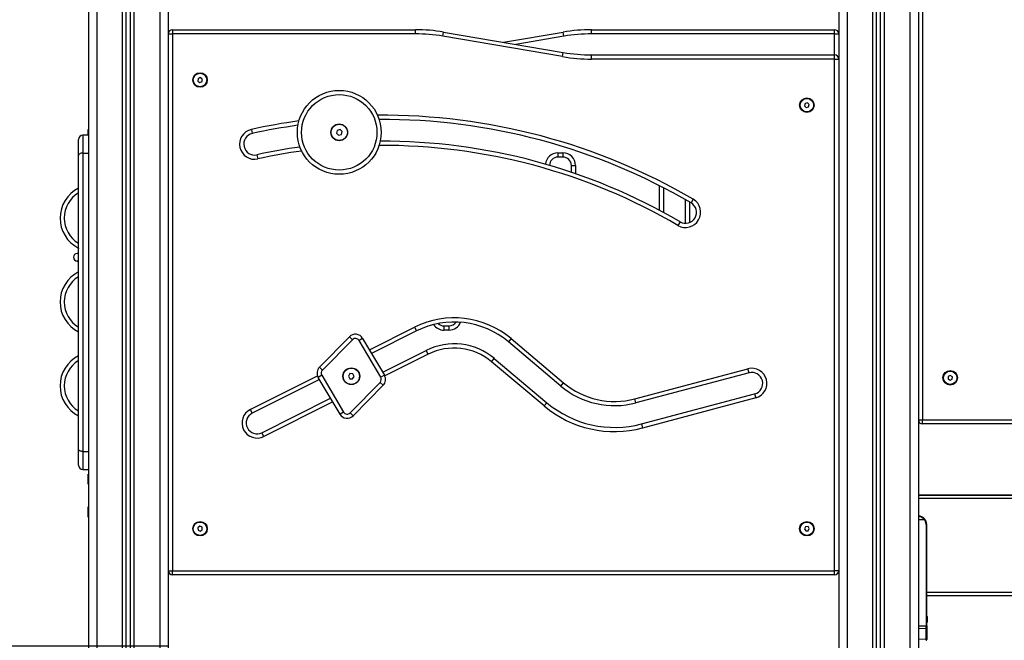
# Model space of a CAD drawing. Units: millimetres. Extents: x 106.1 to 118.6, y 1463.1 to 1477.1.
# Drawn here: x 107.7 to 108.8, y 1472.3 to 1473.1 of the extents above; entities that cross this region are included whole.
import ezdxf

# ---------------------------------------------------------------- set-up
doc = ezdxf.new("R2010")
doc.units = ezdxf.units.MM
doc.header["$PDSIZE"] = -1
doc.layers.add('DIASTASEIS', color=253, linetype='Continuous', lineweight=5)
doc.styles.get("Standard").update_dxf_attribs({"font": 'ARIALN.TTF'})
doc.dimstyles.get("Standard").update_dxf_attribs({"dimtxt": 0.18, "dimasz": 0.15, "dimexe": 0.1, "dimexo": 0, "dimgap": 0.09, "dimtad": 0, "dimtih": 1, "dimtoh": 1, "dimzin": 0, "dimdsep": 46, "dimtxsty": 'Standard', "dimblk": 'OBLIQUE', "dimcen": 0.09, "dimadec": 0, "dimazin": 0, "dimtfac": 1, "dimtofl": 0, "dimtmove": 0, "dimatfit": 3, "dimldrblk": 'OBLIQUE', "dimfxl": 1, "dimtolj": 1, "dimtzin": 0, "dimarcsym": 0})

# ---------------------------------------------------------------- blocks, each defined once
blk = doc.blocks.new('_Oblique')
at = {"color": 0, "linetype": 'ByBlock', "lineweight": -2}
blk.add_line((-0.5, -0.5), (0.5, 0.5), dxfattribs=at)
blk = doc.blocks.new('*D69')
at = {"layer": 'Defpoints', "color": 0}
for p in [(108.7428, 1472.5196), (109.4567, 1472.5196), (108.7939, 1472.0396)]:
    blk.add_point(p, dxfattribs=at)
at = {"layer": 'DIASTASEIS', "color": 0, "lineweight": -2}
for p, q in [((108.7428, 1472.5196), (109.5567, 1472.5196)), ((109.4567, 1472.0396), (109.4567, 1472.5196)), ((108.7939, 1472.0396), (109.5567, 1472.0396)), ((109.4567, 1472.0396), (109.4567, 1471.6077)), ((109.4567, 1471.6077), (109.3067, 1471.6077))]:
    blk.add_line(p, q, dxfattribs=at)
at = {"layer": 'DIASTASEIS', "color": 0, "linetype": 'ByBlock', "lineweight": -2, "xscale": 0.15, "yscale": 0.15, "zscale": 0.15}
for p, rotation in [((109.4567, 1472.5196), 90), ((109.4567, 1472.0396), 270)]:
    blk.add_blockref('_Oblique', p, dxfattribs=dict(at, rotation=rotation))
at = {"layer": 'DIASTASEIS', "color": 0, "insert": (109.0248, 1471.6077), "char_height": 0.18, "attachment_point": 5}
blk.add_mtext('\\A1;0.48', dxfattribs=at)
blk = doc.blocks.new('*D70')
at = {"layer": 'Defpoints', "color": 0}
for p in [(107.8478, 1472.3396), (107.6163, 1472.0396), (107.7103, 1472.0396)]:
    blk.add_point(p, dxfattribs=at)
at = {"layer": 'DIASTASEIS', "color": 0, "lineweight": -2}
for p, q in [((107.8478, 1472.3396), (107.5163, 1472.3396)), ((107.6163, 1472.3396), (107.6163, 1472.0396)), ((107.7103, 1472.0396), (107.5163, 1472.0396)), ((107.6163, 1472.0396), (107.6163, 1471.8896)), ((107.6163, 1471.8896), (107.4663, 1471.8896))]:
    blk.add_line(p, q, dxfattribs=at)
at = {"layer": 'DIASTASEIS', "color": 0, "linetype": 'ByBlock', "lineweight": -2, "xscale": 0.15, "yscale": 0.15, "zscale": 0.15}
for p, rotation in [((107.6163, 1472.3396), 90), ((107.6163, 1472.0396), 270)]:
    blk.add_blockref('_Oblique', p, dxfattribs=dict(at, rotation=rotation))
at = {"layer": 'DIASTASEIS', "color": 0, "insert": (107.1848, 1471.8896), "char_height": 0.18, "attachment_point": 5}
blk.add_mtext('\\A1;0.30', dxfattribs=at)
blk = doc.blocks.new('S161_A')
at = {"color": 7, "linetype": 'Continuous', "lineweight": 25}
for p, q in [((107.7528, 1473.3056), (107.7528, 1472.1196)), ((107.7628, 1473.3056), (107.7628, 1472.1196)), ((108.6478, 1473.3056), (108.6478, 1472.1196)), ((108.6578, 1473.3056), (108.6578, 1472.1196)), ((107.7933, 1472.1196), (107.7933, 1473.2986)), ((107.7978, 1472.1196), (107.7978, 1473.2958)), ((107.8028, 1472.1196), (107.8028, 1473.2938)), ((108.6883, 1472.1196), (108.6883, 1473.2986)), ((108.6928, 1472.1196), (108.6928, 1473.2958)), ((108.6978, 1472.1196), (108.6978, 1473.2938)), ((107.8073, 1472.1196), (107.8073, 1473.2928)), ((107.8378, 1473.2926), (107.8378, 1472.1196)), ((107.8478, 1473.2926), (107.8478, 1472.1196)), ((108.7023, 1472.1196), (108.7023, 1473.2928)), ((108.7328, 1473.2926), (108.7328, 1472.1196)), ((108.7428, 1473.2926), (108.7428, 1472.1196)), ((108.7478, 1473.2196), (108.7478, 1472.6096)), ((107.8528, 1473.0746), (107.8528, 1473.0696)), ((107.8528, 1473.0746), (108.1428, 1473.0746)), ((108.1428, 1473.0696), (108.1428, 1473.0746)), ((108.1756, 1473.0668), (108.1764, 1473.0717)), ((108.1764, 1473.0717), (108.3192, 1473.0474)), ((108.2478, 1473.0596), (108.3192, 1473.0717)), ((108.32, 1473.0668), (108.3192, 1473.0717)), ((108.3528, 1473.0696), (108.3528, 1473.0746)), ((108.3528, 1473.0746), (108.6428, 1473.0746)), ((108.6428, 1473.0696), (108.6428, 1473.0746)), ((107.8478, 1473.0696), (107.8528, 1473.0696)), ((108.1428, 1473.0696), (107.8528, 1473.0696)), ((107.8528, 1473.0696), (107.8528, 1472.4296)), ((108.3184, 1473.0425), (108.1756, 1473.0668)), ((108.32, 1473.0668), (108.2627, 1473.0571)), ((108.6428, 1473.0696), (108.3528, 1473.0696)), ((108.6428, 1473.0696), (108.6478, 1473.0696)), ((108.6428, 1473.0446), (108.6428, 1473.0696)), ((108.3184, 1473.0425), (108.3192, 1473.0474)), ((108.3528, 1473.0396), (108.3528, 1473.0446)), ((108.3528, 1473.0446), (108.6428, 1473.0446)), ((108.6428, 1473.0396), (108.3528, 1473.0396)), ((108.6428, 1473.0396), (108.6428, 1473.0446)), ((108.6428, 1472.4296), (108.6428, 1473.0396)), ((108.6428, 1473.0396), (108.6478, 1473.0396)), ((107.8834, 1473.0162), (107.8832, 1473.0134)), ((107.8832, 1473.0134), (107.8856, 1473.0117)), ((107.8861, 1473.0175), (107.8834, 1473.0162)), ((107.8856, 1473.0117), (107.8882, 1473.0129)), ((107.8884, 1473.0158), (107.8861, 1473.0175)), ((107.8882, 1473.0129), (107.8884, 1473.0158)), ((108.6077, 1472.9866), (108.607, 1472.9838)), ((108.607, 1472.9838), (108.6091, 1472.9818)), ((108.6105, 1472.9874), (108.6077, 1472.9866)), ((108.6091, 1472.9818), (108.6119, 1472.9826)), ((108.6126, 1472.9854), (108.6105, 1472.9874)), ((108.6119, 1472.9826), (108.6126, 1472.9854)), ((107.7528, 1472.9556), (107.7525, 1472.9556)), ((107.7525, 1472.9488), (107.7525, 1472.9556)), ((107.9471, 1472.9557), (107.9482, 1472.9509)), ((108.0494, 1472.9546), (108.0486, 1472.9513)), ((108.0528, 1472.9555), (108.0494, 1472.9546)), ((108.0552, 1472.9531), (108.0528, 1472.9555)), ((108.0544, 1472.9498), (108.0552, 1472.9531)), ((107.7408, 1472.9246), (107.7408, 1472.9438)), ((107.7528, 1472.9488), (107.7458, 1472.9488)), ((107.7458, 1472.9488), (107.7458, 1472.9274)), ((108.0486, 1472.9513), (108.051, 1472.9488)), ((108.051, 1472.9488), (108.0544, 1472.9498)), ((107.7408, 1472.5746), (107.7408, 1472.9246)), ((107.7458, 1472.9274), (107.7458, 1472.5717)), ((107.7458, 1472.9274), (107.7528, 1472.9274)), ((107.9537, 1472.9254), (107.9548, 1472.9206)), ((108.3128, 1472.9278), (108.3188, 1472.9278)), ((108.3128, 1472.9278), (108.3128, 1472.9228)), ((108.3188, 1472.9228), (108.3128, 1472.9228)), ((108.3188, 1472.9278), (108.3188, 1472.9228)), ((108.3027, 1472.9128), (108.3028, 1472.9128)), ((108.3028, 1472.9128), (108.3028, 1472.9128)), ((108.3288, 1472.9046), (108.3288, 1472.9128)), ((108.3288, 1472.9128), (108.3338, 1472.9128)), ((108.3338, 1472.9128), (108.3338, 1472.9028)), ((108.4338, 1472.8593), (108.4338, 1472.8886)), ((108.4388, 1472.8861), (108.4388, 1472.8567)), ((108.4648, 1472.8438), (108.4648, 1472.872)), ((108.4741, 1472.8724), (108.4716, 1472.868)), ((108.4698, 1472.8691), (108.4698, 1472.8447)), ((108.4585, 1472.8456), (108.456, 1472.8413)), ((107.7408, 1472.8143), (107.7408, 1472.8139)), ((107.7403, 1472.8078), (107.7394, 1472.8078)), ((107.741, 1472.8088), (107.7398, 1472.8078)), ((107.7408, 1472.8077), (107.7403, 1472.8078)), ((107.7394, 1472.7988), (107.7403, 1472.7988)), ((107.7403, 1472.7988), (107.7408, 1472.799)), ((108.0879, 1472.6929), (108.1417, 1472.7199)), ((108.1417, 1472.7199), (108.144, 1472.7154)), ((108.1768, 1472.7214), (108.1768, 1472.7164)), ((108.1768, 1472.7214), (108.1828, 1472.7214)), ((108.1828, 1472.7214), (108.1828, 1472.7164)), ((108.0283, 1472.6722), (108.064, 1472.7085)), ((108.064, 1472.7085), (108.0676, 1472.705)), ((108.0798, 1472.7066), (108.0755, 1472.704)), ((108.0798, 1472.7066), (108.1057, 1472.6627)), ((108.144, 1472.7154), (108.0904, 1472.6886)), ((108.1828, 1472.7164), (108.1768, 1472.7164)), ((108.2569, 1472.7063), (108.2537, 1472.7025)), ((108.2569, 1472.7063), (108.3196, 1472.6536)), ((108.0676, 1472.705), (108.0319, 1472.6687)), ((108.1014, 1472.6602), (108.0755, 1472.704)), ((108.3164, 1472.6497), (108.2537, 1472.7025)), ((108.1037, 1472.6662), (108.1556, 1472.6922)), ((108.1579, 1472.6877), (108.1062, 1472.6618)), ((108.1579, 1472.6877), (108.1556, 1472.6922)), ((108.2337, 1472.6787), (108.2369, 1472.6826)), ((108.2369, 1472.6826), (108.2996, 1472.6298)), ((108.0283, 1472.6722), (108.0319, 1472.6687)), ((108.2964, 1472.626), (108.2337, 1472.6787)), ((107.9458, 1472.6218), (108.026, 1472.6619)), ((108.0311, 1472.6626), (108.0268, 1472.6601)), ((108.0528, 1472.6162), (108.0268, 1472.6601)), ((108.0311, 1472.6626), (108.0571, 1472.6187)), ((108.0647, 1472.6645), (108.0628, 1472.6616)), ((108.0628, 1472.6616), (108.0644, 1472.6585)), ((108.0682, 1472.6643), (108.0647, 1472.6645)), ((108.0678, 1472.6583), (108.0697, 1472.6612)), ((108.0697, 1472.6612), (108.0682, 1472.6643)), ((108.1057, 1472.6627), (108.1014, 1472.6602)), ((108.4046, 1472.6345), (108.5395, 1472.6703)), ((108.5408, 1472.6655), (108.4059, 1472.6297)), ((108.5408, 1472.6655), (108.5395, 1472.6703)), ((108.7784, 1472.6611), (108.7783, 1472.6582)), ((108.7809, 1472.6625), (108.7784, 1472.6611)), ((108.7834, 1472.6609), (108.7809, 1472.6625)), ((108.7833, 1472.658), (108.7834, 1472.6609)), ((108.0283, 1472.6575), (107.948, 1472.6173)), ((108.0644, 1472.6585), (108.0678, 1472.6583)), ((108.065, 1472.6178), (108.1007, 1472.6541)), ((108.1042, 1472.6506), (108.0685, 1472.6143)), ((108.1007, 1472.6541), (108.1042, 1472.6506)), ((108.3164, 1472.6497), (108.3196, 1472.6536)), ((108.7783, 1472.6582), (108.7807, 1472.6567)), ((108.7807, 1472.6567), (108.7833, 1472.658)), ((108.4126, 1472.6046), (108.5475, 1472.6403)), ((108.5487, 1472.6355), (108.4138, 1472.5997)), ((108.5475, 1472.6403), (108.5487, 1472.6355)), ((107.9597, 1472.594), (108.0416, 1472.6351)), ((108.0442, 1472.6308), (107.9619, 1472.5896)), ((108.2996, 1472.6298), (108.2964, 1472.626)), ((108.4059, 1472.6297), (108.4046, 1472.6345)), ((107.9458, 1472.6218), (107.948, 1472.6173)), ((108.0571, 1472.6187), (108.0528, 1472.6162)), ((108.065, 1472.6178), (108.0685, 1472.6143)), ((108.4126, 1472.6046), (108.4138, 1472.5997)), ((108.7428, 1472.6096), (108.7478, 1472.6096)), ((108.7478, 1472.6046), (108.7478, 1472.6096)), ((108.7478, 1472.6096), (109.5378, 1472.6096)), ((109.5378, 1472.6046), (108.7478, 1472.6046)), ((107.9619, 1472.5896), (107.9597, 1472.594)), ((107.7408, 1472.5554), (107.7408, 1472.5746)), ((107.7458, 1472.5717), (107.7528, 1472.5717)), ((107.7458, 1472.5717), (107.7458, 1472.5504)), ((107.7458, 1472.5504), (107.7528, 1472.5504)), ((107.7528, 1472.5446), (107.7525, 1472.5446)), ((107.7525, 1472.5441), (107.7525, 1472.5446)), ((107.7525, 1472.5326), (107.7525, 1472.5441)), ((107.7525, 1472.5326), (107.7528, 1472.5326)), ((109.5428, 1472.5196), (108.7428, 1472.5196)), ((109.5428, 1472.5156), (108.7428, 1472.5156)), ((107.7528, 1472.5056), (107.7525, 1472.5056)), ((107.7525, 1472.4996), (107.7525, 1472.5056)), ((107.7525, 1472.4936), (107.7525, 1472.4996)), ((107.7525, 1472.4936), (107.7528, 1472.4936)), ((108.7428, 1472.4906), (108.7499, 1472.4906)), ((108.7521, 1472.4846), (108.7521, 1472.3638)), ((108.7521, 1472.4846), (108.7528, 1472.4846)), ((108.7528, 1472.4036), (108.7528, 1472.4846)), ((107.8855, 1472.4825), (107.8832, 1472.4808)), ((107.8832, 1472.4808), (107.8835, 1472.4779)), ((107.8835, 1472.4779), (107.8861, 1472.4767)), ((107.8882, 1472.4813), (107.8855, 1472.4825)), ((107.8861, 1472.4767), (107.8885, 1472.4784)), ((107.8885, 1472.4784), (107.8882, 1472.4813)), ((108.6083, 1472.482), (108.6069, 1472.4795)), ((108.6069, 1472.4795), (108.6085, 1472.477)), ((108.6112, 1472.4821), (108.6083, 1472.482)), ((108.6085, 1472.477), (108.6114, 1472.4772)), ((108.6127, 1472.4797), (108.6112, 1472.4821)), ((108.6114, 1472.4772), (108.6127, 1472.4797)), ((107.8478, 1472.4296), (107.8528, 1472.4296)), ((107.8528, 1472.4246), (107.8528, 1472.4296)), ((107.8528, 1472.4296), (108.6428, 1472.4296)), ((108.6428, 1472.4246), (107.8528, 1472.4246)), ((108.6428, 1472.4246), (108.6428, 1472.4296)), ((108.6478, 1472.4296), (108.6428, 1472.4296)), ((109.5328, 1472.4036), (108.7528, 1472.4036)), ((108.7528, 1472.4013), (108.7528, 1472.4036)), ((108.7528, 1472.3638), (108.7528, 1472.4013)), ((109.5328, 1472.3996), (108.7528, 1472.3996)), ((108.7532, 1472.375), (108.7532, 1472.3734)), ((108.7532, 1472.3733), (108.7532, 1472.3699)), ((108.7532, 1472.3698), (108.7532, 1472.3681)), ((108.7532, 1472.3681), (108.7532, 1472.3681)), ((108.7428, 1472.3637), (108.7521, 1472.3638)), ((108.7521, 1472.3605), (108.7428, 1472.3603)), ((108.7521, 1472.3638), (108.7528, 1472.3638)), ((108.7521, 1472.3483), (108.7521, 1472.3605)), ((108.7528, 1472.3638), (108.7528, 1472.361)), ((108.7528, 1472.361), (108.7528, 1472.3488)), ((108.7428, 1472.3479), (108.7521, 1472.3483)), ((108.7528, 1472.3488), (108.7528, 1472.3474))]:
    blk.add_line(p, q, dxfattribs=at)
at = {"color": 7, "linetype": 'Continuous', "lineweight": 25, "flags": 128}
for points in [[(107.7458, 1472.9274), (107.7448, 1472.9274), (107.7439, 1472.9272), (107.743, 1472.927), (107.7423, 1472.9266), (107.7417, 1472.9262), (107.7412, 1472.9257), (107.7409, 1472.9251), (107.7408, 1472.9246)], [(107.7458, 1472.5717), (107.7448, 1472.5718), (107.7439, 1472.572), (107.743, 1472.5722), (107.7423, 1472.5726), (107.7417, 1472.573), (107.7412, 1472.5735), (107.7409, 1472.574), (107.7408, 1472.5746)]]:
    blk.add_lwpolyline(points, dxfattribs=at)
at = {"color": 7, "linetype": 'Continuous', "lineweight": 25}
for centre, radius in [((107.8858, 1473.0146), 0.00865), ((107.8858, 1473.0146), 0.008), ((108.0519, 1472.9522), 0.05), ((108.0519, 1472.9522), 0.045), ((108.6098, 1472.9846), 0.00865), ((108.6098, 1472.9846), 0.008), ((108.0519, 1472.9522), 0.01), ((108.0519, 1472.9522), 0.0097), ((108.0663, 1472.6614), 0.01), ((108.0663, 1472.6614), 0.0097), ((108.7808, 1472.6596), 0.00865), ((108.7808, 1472.6596), 0.008), ((107.8858, 1472.4796), 0.00865), ((107.8858, 1472.4796), 0.008), ((108.6098, 1472.4796), 0.00865), ((108.6098, 1472.4796), 0.008)]:
    blk.add_circle(centre, radius, dxfattribs=at)
for centre, radius, start, end in [((107.8528, 1473.0696), 0.005, 90, 180), ((108.1428, 1472.8746), 0.2, 80.3328, 90), ((108.3528, 1472.8746), 0.2, 90, 99.6672), ((108.6428, 1473.0696), 0.005, 0, 90), ((108.1428, 1472.8746), 0.195, 80.3328, 90), ((108.3528, 1472.8746), 0.195, 90, 99.6672), ((108.3528, 1473.2446), 0.2, 260.3328, 270), ((108.3528, 1473.2446), 0.205, 260.3328, 270), ((108.6428, 1473.0396), 0.005, 0, 90), ((108.1035, 1472.2368), 0.7358, 97.7907, 102.2698), ((108.1035, 1472.2368), 0.7358, 59.7509, 90.4621), ((108.1035, 1472.2368), 0.7308, 59.7509, 90.3156), ((107.951, 1472.9381), 0.018, 102.2698, 282.2698), ((108.1035, 1472.2368), 0.7308, 97.9372, 102.2698), ((107.7458, 1472.9438), 0.005, 90, 180), ((107.7458, 1472.9438), 0.005, 90, 180), ((107.951, 1472.9381), 0.013, 102.2698, 282.2698), ((108.1035, 1472.2368), 0.7048, 59.7509, 90.2242), ((108.1035, 1472.2368), 0.7048, 98.0286, 102.2698), ((108.1035, 1472.2368), 0.6998, 97.9151, 102.2698), ((108.1035, 1472.2368), 0.6998, 59.7509, 90.3377), ((108.3128, 1472.9128), 0.015, 90, 174.693), ((108.3128, 1472.9128), 0.01, 90, 180), ((108.3188, 1472.9128), 0.015, 0, 90), ((108.3188, 1472.9128), 0.01, 0, 90), ((107.7588, 1472.85), 0.04, 116.7437, 243.1829), ((107.7588, 1472.85), 0.035, 120.9497, 239.0503), ((108.4651, 1472.8568), 0.018, 239.7509, 59.7509), ((108.4651, 1472.8568), 0.013, 239.7509, 59.7509), ((107.7394, 1472.8033), 0.0045, 90, 270), ((107.739, 1472.806), 0.00192, 15.8962, 77.6664), ((107.739, 1472.8007), 0.00192, 282.3336, 344.1038), ((107.7588, 1472.75), 0.04, 116.7437, 243.2563), ((107.7588, 1472.75), 0.035, 120.9497, 239.0503), ((108.189, 1472.6255), 0.1055, 49.9419, 116.6002), ((108.189, 1472.6255), 0.1005, 49.9419, 116.6002), ((108.1768, 1472.7314), 0.015, 213.9296, 270), ((108.1768, 1472.7314), 0.01, 225.6769, 270), ((108.1828, 1472.7314), 0.01, 270, 327.7405), ((108.1828, 1472.7314), 0.015, 270, 338.0368), ((108.0712, 1472.7015), 0.01, 30.6252, 135.488), ((108.0712, 1472.7015), 0.005, 30.6252, 135.488), ((108.189, 1472.6255), 0.0745, 49.9419, 116.6002), ((108.189, 1472.6255), 0.0695, 49.9419, 116.6002), ((107.7588, 1472.65), 0.04, 116.7437, 243.2563), ((107.7588, 1472.65), 0.035, 120.9497, 239.0503), ((108.0354, 1472.6652), 0.01, 135.488, 210.6252), ((108.5441, 1472.6529), 0.018, 284.8424, 104.8424), ((108.0354, 1472.6652), 0.005, 135.488, 210.6252), ((108.0971, 1472.6576), 0.005, 315.488, 30.6252), ((108.0971, 1472.6576), 0.01, 315.488, 30.6252), ((108.5441, 1472.6529), 0.013, 284.8424, 104.8424), ((108.3804, 1472.7259), 0.0995, 229.9419, 284.8424), ((108.3804, 1472.7259), 0.0945, 229.9419, 284.8424), ((108.3804, 1472.7259), 0.1305, 229.9419, 284.8424), ((108.3804, 1472.7259), 0.1255, 229.9419, 284.8424), ((107.9539, 1472.6057), 0.018, 116.6002, 296.6002), ((107.9539, 1472.6057), 0.013, 116.6002, 296.6002), ((108.0614, 1472.6213), 0.01, 210.6252, 315.488), ((108.0614, 1472.6213), 0.005, 210.6252, 315.488), ((108.7478, 1472.6096), 0.005, 180, 270), ((107.7458, 1472.5554), 0.005, 180, 270), ((107.7458, 1472.5554), 0.005, 180, 270), ((108.7428, 1472.4846), 0.01, 0, 90), ((108.7448, 1472.4968), 0.008, 309.1559, 314.388), ((108.7428, 1472.4846), 0.00925, 0, 40.4398), ((107.8528, 1472.4296), 0.005, 180, 270), ((108.6428, 1472.4296), 0.005, 270, 0), ((108.7357, 1472.3716), 0.0178, 11.1659, 16.2408), ((108.7357, 1472.3716), 0.0178, 343.7592, 348.8259), ((108.7522, 1472.3611), 0.000654, 262.3011, 346.6395), ((108.7522, 1472.3489), 0.000654, 262.3011, 346.6395)]:
    blk.add_arc(centre, radius, start, end, dxfattribs=at)
for centre, major_axis, ratio, start_param, end_param in [((108.7521, 1472.3638), (-0.00001, 0.005), 0.005234, 3.987678, 4.711986), ((108.7521, 1472.3516), (-0.00003, 0.005), 0.001106, 3.141634, 3.987004)]:
    blk.add_ellipse(centre, major_axis=major_axis, ratio=ratio, start_param=start_param, end_param=end_param, dxfattribs=at)
for points, knots in [([(107.7398, 1472.7988), (107.74, 1472.7986), (107.7404, 1472.7983), (107.7408, 1472.7979), (107.741, 1472.7978)], [0, 0, 0, 0, 0.673267, 1, 1, 1, 1]), ([(108.7428, 1472.4946), (108.7435, 1472.4945), (108.7447, 1472.4944), (108.7466, 1472.4937), (108.7484, 1472.4924), (108.7494, 1472.4912), (108.7499, 1472.4906)], [0, 0, 0, 0, 0.250531, 0.499583, 0.749274, 1, 1, 1, 1]), ([(108.7504, 1472.4911), (108.7499, 1472.4916), (108.7491, 1472.4925), (108.7478, 1472.4933), (108.7468, 1472.4938), (108.7456, 1472.4942), (108.7442, 1472.4945), (108.7433, 1472.4946), (108.7428, 1472.4946)], [0, 0, 0, 0, 0.250297, 0.375127, 0.500377, 0.659192, 0.829534, 1, 1, 1, 1]), ([(108.7532, 1472.375), (108.7532, 1472.375), (108.7532, 1472.375), (108.7532, 1472.375), (108.7532, 1472.375)], [0, 0, 0, 0, 0.973119, 1, 1, 1, 1]), ([(108.7532, 1472.3733), (108.7532, 1472.3733), (108.7532, 1472.3733), (108.7532, 1472.3734), (108.7532, 1472.3734)], [0, 0, 0, 0, 0.971672, 1, 1, 1, 1]), ([(108.7532, 1472.3698), (108.7532, 1472.3698), (108.7532, 1472.3699), (108.7532, 1472.3699), (108.7532, 1472.3699)], [0, 0, 0, 0, 0.972896, 1, 1, 1, 1]), ([(108.7521, 1472.3466), (108.7522, 1472.3466), (108.7524, 1472.3466), (108.7526, 1472.3468), (108.7528, 1472.3471), (108.7528, 1472.3473), (108.7528, 1472.3474)], [0, 0, 0, 0, 0.248232, 0.506897, 0.762024, 1, 1, 1, 1])]:
    blk.add_open_spline(points, degree=3, knots=knots, dxfattribs=at)

msp = doc.modelspace()

# ---------------------------------------------------------------- block references
msp.add_blockref('S161_A', (0, 0))

# ---------------------------------------------------------------- dimensions: what is measured, and where the dimension line sits
at = {"layer": 'DIASTASEIS'}
dim = msp.add_linear_dim(base=(109.4567, 1472.5196), p1=(108.7939, 1472.0396), p2=(108.7428, 1472.5196), angle=90, dimstyle='Standard', dxfattribs=at)
dim.commit()
dim.dimension.update_dxf_attribs({"geometry": '*D69', "text_midpoint": (109.0248, 1471.6077), "dimtype": 160})
dim = msp.add_linear_dim(base=(107.6163, 1472.0396), p1=(107.8478, 1472.3396), p2=(107.7103, 1472.0396), angle=90, dimstyle='Standard', dxfattribs=at)
dim.commit()
dim.dimension.update_dxf_attribs({"geometry": '*D70', "text_midpoint": (107.1848, 1471.8896)})

doc.saveas('drawing.dxf')
